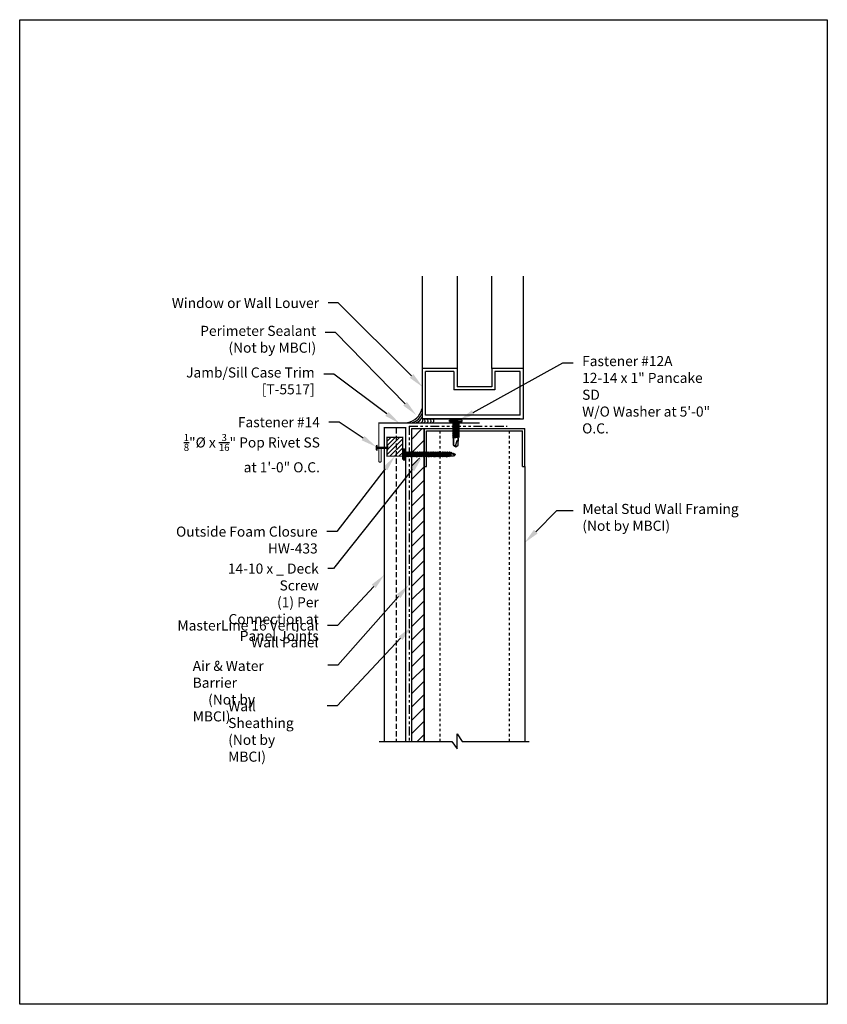
# Model space of a CAD drawing. Units: inches. Extents: x -16 to 16, y -19.5 to 19.5.
import ezdxf
from ezdxf import colors
from ezdxf.entities.mleader import LeaderData, LeaderLine
from ezdxf.math import Vec2, Vec3

# ---------------------------------------------------------------- set-up
doc = ezdxf.new("R2010")
doc.units = ezdxf.units.IN
doc.header["$MEASUREMENT"] = 0
for name, pattern in [('NCI_Dashed 1', [0.12, 0.08, -0.04]), ('NCI_Dashed 2', [0.3, 0.2, -0.1]), ('NCI_Phantom', [1.2, 0.7, -0.1, 0.1, -0.1, 0.1, -0.1])]:
    doc.linetypes.add(name, pattern=pattern)
doc.layers.get('DEFPOINTS').update_dxf_attribs({"linetype": 'CONTINUOUS'})
for name, color, linetype in [('NCI_Fasteners', 40, 'CONTINUOUS'), ('NCI_Flash', 120, 'CONTINUOUS'), ('NCI_Flash @ 4', 120, 'CONTINUOUS'), ('NCI_Hardware', 11, 'CONTINUOUS'), ('NCI_NotByNCI', 8, 'CONTINUOUS'), ('NCI_Panels', 152, 'CONTINUOUS'), ('NCI_Text @ 4', 3, 'CONTINUOUS')]:
    doc.layers.add(name, color=color, linetype=linetype)
doc.layers.add('NCI_Internal_Info', color=7, linetype='CONTINUOUS', plot=False)
doc.layers.add('NCI_Internal_Info @ 4', color=7, linetype='CONTINUOUS', plot=False)
doc.styles.add('NCI_Detail', font='simplex.shx', dxfattribs={"width": 0.85, "height": 0.1})
doc.styles.add('NCI_DetailNA', font='simplex.shx', dxfattribs={"width": 0.85})

# ---------------------------------------------------------------- blocks, each defined once
blk = doc.blocks.new('DetailOutline8511-2')
at = {"layer": 'NCI_Internal_Info'}
blk.add_lwpolyline([(-4, 4.8866), (4, 4.8866), (4, -4.8646), (-4, -4.8646)], close=True, dxfattribs=at)
blk = doc.blocks.new('#14_XTB3')
at = {"layer": 'NCI_Fasteners'}
blk.add_lwpolyline([(0, 0), (-0.078, 0), (-0.094, -0.031), (-0.016, -0.031), (-0.016, -0.432), (-0.094, -0.432), (-0.078, -0.464), (0.078, -0.464), (0.094, -0.432), (0.016, -0.432), (0.016, -0.031), (0.094, -0.031), (0.078, 0), (0, 0)], dxfattribs=at)
at = {"layer": 'DEFPOINTS', "style": 'NCI_DetailNA', "width": 0.85, "flags": 1}
for tag, p in [('PARTNO', (0, 0)), ('PARTID', (0, -0.514)), ('BDESC', (0, -1.029)), ('SPACING', (0, -1.543)), ('LINFT', (0, -2.057)), ('FINISH', (0, -2.571))]:
    blk.add_attdef(tag, p, '', height=0.3, dxfattribs=at)
blk = doc.blocks.new('#12A_XTB')
at = {"layer": 'NCI_Fasteners'}
blk.add_lwpolyline([(0, -1.001), (-0.093, -0.931), (-0.093, -0.677), (-0.093, -0.931), (0, -1.001), (0.093, -0.931), (0.093, -0.658), (0.093, -0.779), (0.076, -0.766), (0.04, -0.762), (-0.012, -0.935), (0, -1.001), (0.093, -0.931), (0.093, -0.658), (0.093, -0.622), (0.139, -0.604), (0.093, -0.596), (-0.093, -0.614), (-0.14, -0.632), (-0.093, -0.641), (-0.093, -0.677), (-0.093, -0.641), (0.093, -0.622), (0.139, -0.604), (-0.14, -0.632), (0.139, -0.604), (0.093, -0.596), (0.093, -0.56), (0.139, -0.542), (0.093, -0.533), (-0.093, -0.552), (-0.14, -0.57), (-0.093, -0.579), (-0.093, -0.614), (-0.093, -0.579), (0.093, -0.56), (0.139, -0.542), (-0.14, -0.57), (0.139, -0.542), (0.093, -0.533), (0.093, -0.497), (0.139, -0.479), (0.093, -0.471), (-0.093, -0.489), (-0.14, -0.507), (-0.093, -0.516), (-0.093, -0.552), (-0.093, -0.516), (0.093, -0.497), (0.139, -0.479), (-0.14, -0.507), (0.139, -0.479), (0.093, -0.471), (0.093, -0.435), (0.139, -0.417), (0.093, -0.408), (-0.093, -0.427), (-0.14, -0.445), (-0.093, -0.453), (-0.093, -0.489), (-0.093, -0.453), (0.093, -0.435), (0.139, -0.417), (-0.14, -0.445), (0.139, -0.417), (0.093, -0.408), (0.093, -0.372), (0.139, -0.354), (0.093, -0.345), (-0.093, -0.364), (-0.14, -0.382), (-0.093, -0.391), (-0.093, -0.427), (-0.093, -0.391), (0.093, -0.372), (0.139, -0.354), (-0.14, -0.382), (0.139, -0.354), (0.093, -0.345), (0.093, -0.31), (0.139, -0.292), (0.093, -0.283), (-0.093, -0.302), (-0.14, -0.32), (-0.093, -0.328), (-0.093, -0.364), (-0.093, -0.328), (0.093, -0.31), (0.139, -0.292), (-0.14, -0.32), (0.139, -0.292), (0.093, -0.283), (0.093, -0.247), (0.139, -0.229), (0.093, -0.22), (-0.093, -0.239), (-0.14, -0.257), (-0.093, -0.266), (-0.093, -0.302), (-0.093, -0.266), (0.093, -0.247), (0.139, -0.229), (-0.14, -0.257), (0.139, -0.229), (0.093, -0.22), (0.093, -0.185), (0.139, -0.167), (0.093, -0.158), (-0.093, -0.177), (-0.14, -0.195), (-0.093, -0.203), (-0.093, -0.239), (-0.093, -0.203), (0.093, -0.185), (0.139, -0.167), (-0.14, -0.195), (0.139, -0.167), (0.093, -0.158), (0.093, -0.122), (0.139, -0.104), (0.093, -0.095), (-0.093, -0.114), (-0.139, -0.132), (-0.093, -0.141), (-0.093, -0.177), (-0.093, -0.141), (0.093, -0.122), (0.139, -0.104), (-0.14, -0.132), (0.139, -0.104), (0.093, -0.095), (0.093, -0.06), (0.139, -0.041), (0.093, -0.033), (-0.093, -0.052), (-0.139, -0.07), (-0.093, -0.078), (-0.093, -0.114), (-0.093, -0.078), (0.093, -0.06), (0.139, -0.041), (-0.139, -0.07), (0.139, -0.041), (0.093, -0.033), (0.093, 0), (-0.093, 0), (-0.093, -0.052), (-0.093, 0), (0, 0), (0.25, 0), (0.25, 0.06), (-0.25, 0.06), (-0.25, 0), (0, 0), (-0.25, 0), (-0.25, 0.06), (0, 0.06)], dxfattribs=at)
at = {"layer": 'DEFPOINTS', "style": 'NCI_DetailNA', "width": 0.85, "flags": 1}
for tag, p in [('PARTNO', (0, 0)), ('PARTID', (0, -0.514)), ('BDESC', (0, -1.029)), ('SPACING', (0, -1.543)), ('LINFT', (0, -2.057)), ('FINISH', (0, -2.571))]:
    blk.add_attdef(tag, p, '', height=0.3, dxfattribs=at)
blk = doc.blocks.new('df2')
at = {"layer": 'NCI_Fasteners'}
for p, q in [((-0.228, 0.073), (-0.178, 0.126)), ((-0.228, 0.073), (-0.228, 0.056)), ((-0.228, 0.056), (-0.204, 0.037)), ((0.228, 0.056), (-0.228, 0.056)), ((-0.204, 0.037), (0.204, 0.037)), ((-0.178, 0.126), (0.178, 0.126)), ((-0.107, 0.015), (-0.032, 0.037)), ((-0.08, 0), (-0.107, 0.015)), ((-0.08, 0), (0.05, 0.037)), ((-0.051, 0.037), (-0.051, 0.031)), ((-0.051, 0.008), (-0.051, -0.039)), ((0.051, 0.037), (0.051, -0.009)), ((0.228, 0.073), (0.178, 0.126)), ((0.228, 0.056), (0.204, 0.037)), ((0.228, 0.073), (0.228, 0.056)), ((-0.107, -0.055), (0.08, -0.001)), ((-0.08, -0.07), (-0.107, -0.055)), ((-0.107, -0.125), (0.08, -0.071)), ((-0.08, -0.14), (-0.107, -0.125)), ((-0.107, -0.195), (0.08, -0.141)), ((-0.08, -0.21), (-0.107, -0.195)), ((-0.107, -0.265), (0.08, -0.211)), ((-0.08, -0.28), (-0.107, -0.265)), ((-0.107, -0.335), (0.08, -0.281)), ((-0.08, -0.35), (-0.107, -0.335)), ((-0.107, -0.405), (0.08, -0.351)), ((-0.08, -0.07), (0.107, -0.017)), ((-0.08, -0.14), (0.107, -0.087)), ((-0.08, -0.21), (0.107, -0.157)), ((-0.08, -0.28), (0.107, -0.227)), ((-0.08, -0.35), (0.107, -0.297)), ((-0.08, -0.42), (0.107, -0.367)), ((-0.051, -0.062), (-0.051, -0.109)), ((-0.051, -0.132), (-0.051, -0.179)), ((-0.051, -0.202), (-0.051, -0.249)), ((-0.051, -0.272), (-0.051, -0.319)), ((-0.051, -0.342), (-0.051, -0.389)), ((0.051, -0.033), (0.051, -0.079)), ((0.051, -0.103), (0.051, -0.149)), ((0.051, -0.173), (0.051, -0.219)), ((0.051, -0.243), (0.051, -0.289)), ((0.051, -0.313), (0.051, -0.359)), ((0.051, -0.383), (0.051, -0.429)), ((0.107, -0.017), (0.08, -0.001)), ((0.107, -0.087), (0.08, -0.071)), ((0.107, -0.157), (0.08, -0.141)), ((0.107, -0.227), (0.08, -0.211)), ((0.107, -0.297), (0.08, -0.281)), ((0.107, -0.367), (0.08, -0.351)), ((-0.08, -0.42), (-0.107, -0.405)), ((-0.107, -0.475), (0.08, -0.421)), ((-0.08, -0.49), (-0.107, -0.475)), ((-0.107, -0.545), (0.08, -0.491)), ((-0.08, -0.56), (-0.107, -0.545)), ((-0.107, -0.615), (0.08, -0.561)), ((-0.08, -0.63), (-0.107, -0.615)), ((-0.107, -0.685), (0.08, -0.631)), ((-0.08, -0.7), (-0.107, -0.685)), ((-0.107, -0.755), (0.08, -0.701)), ((-0.08, -0.77), (-0.107, -0.755)), ((-0.107, -0.825), (0.08, -0.771)), ((-0.08, -0.49), (0.107, -0.437)), ((-0.08, -0.56), (0.107, -0.507)), ((-0.08, -0.63), (0.107, -0.577)), ((-0.08, -0.7), (0.107, -0.647)), ((-0.08, -0.77), (0.107, -0.717)), ((-0.051, -0.412), (-0.051, -0.459)), ((-0.051, -0.482), (-0.051, -0.529)), ((-0.051, -0.552), (-0.051, -0.599)), ((-0.051, -0.622), (-0.051, -0.669)), ((-0.051, -0.692), (-0.051, -0.739)), ((-0.051, -0.762), (-0.051, -0.809)), ((0.051, -0.453), (0.051, -0.499)), ((0.051, -0.523), (0.051, -0.569)), ((0.051, -0.593), (0.051, -0.639)), ((0.051, -0.663), (0.051, -0.709)), ((0.051, -0.733), (0.051, -0.779)), ((0.107, -0.437), (0.08, -0.421)), ((0.107, -0.507), (0.08, -0.491)), ((0.107, -0.577), (0.08, -0.561)), ((0.107, -0.647), (0.08, -0.631)), ((0.107, -0.717), (0.08, -0.701)), ((0.107, -0.787), (0.08, -0.771)), ((-0.08, -0.84), (-0.107, -0.825)), ((-0.107, -0.895), (0.08, -0.841)), ((-0.08, -0.91), (-0.107, -0.895)), ((-0.107, -0.965), (0.08, -0.911)), ((-0.08, -0.98), (-0.107, -0.965)), ((-0.107, -1.035), (0.08, -0.981)), ((-0.08, -1.05), (-0.107, -1.035)), ((-0.107, -1.105), (0.08, -1.051)), ((-0.08, -1.12), (-0.107, -1.105)), ((-0.107, -1.175), (0.08, -1.121)), ((-0.08, -0.84), (0.107, -0.787)), ((-0.08, -0.91), (0.107, -0.857)), ((-0.08, -0.98), (0.107, -0.927)), ((-0.08, -1.05), (0.107, -0.997)), ((-0.08, -1.12), (0.107, -1.067)), ((-0.08, -1.19), (0.107, -1.137)), ((-0.051, -0.832), (-0.051, -0.879)), ((-0.051, -0.902), (-0.051, -0.949)), ((-0.051, -0.972), (-0.051, -1.019)), ((-0.051, -1.042), (-0.051, -1.089)), ((-0.051, -1.112), (-0.051, -1.158)), ((0.051, -0.803), (0.051, -0.849)), ((0.051, -0.873), (0.051, -0.919)), ((0.051, -0.943), (0.051, -0.989)), ((0.051, -1.013), (0.051, -1.059)), ((0.051, -1.083), (0.051, -1.129)), ((0.051, -1.153), (0.051, -1.199)), ((0.107, -0.857), (0.08, -0.841)), ((0.107, -0.927), (0.08, -0.911)), ((0.107, -0.997), (0.08, -0.981)), ((0.107, -1.067), (0.08, -1.051)), ((0.107, -1.137), (0.08, -1.121)), ((-0.08, -1.19), (-0.107, -1.175)), ((-0.107, -1.245), (0.08, -1.191)), ((-0.08, -1.26), (-0.107, -1.245)), ((-0.107, -1.315), (0.08, -1.261)), ((-0.08, -1.33), (-0.107, -1.315)), ((-0.107, -1.384), (0.08, -1.331)), ((-0.08, -1.4), (-0.107, -1.384)), ((-0.107, -1.454), (0.08, -1.401)), ((-0.08, -1.47), (-0.107, -1.454)), ((-0.107, -1.524), (0.08, -1.471)), ((-0.08, -1.54), (-0.107, -1.524)), ((-0.107, -1.594), (0.08, -1.541)), ((-0.08, -1.26), (0.107, -1.207)), ((-0.08, -1.33), (0.107, -1.277)), ((-0.08, -1.4), (0.107, -1.347)), ((-0.08, -1.47), (0.107, -1.417)), ((-0.08, -1.54), (0.107, -1.487)), ((-0.08, -1.61), (0.107, -1.557)), ((-0.051, -1.182), (-0.051, -1.228)), ((-0.051, -1.252), (-0.051, -1.298)), ((-0.051, -1.322), (-0.051, -1.368)), ((-0.051, -1.392), (-0.051, -1.438)), ((-0.051, -1.462), (-0.051, -1.508)), ((-0.051, -1.532), (-0.051, -1.578)), ((0.051, -1.223), (0.051, -1.269)), ((0.051, -1.293), (0.051, -1.339)), ((0.051, -1.363), (0.051, -1.409)), ((0.051, -1.433), (0.051, -1.479)), ((0.051, -1.503), (0.051, -1.549)), ((0.107, -1.207), (0.08, -1.191)), ((0.107, -1.277), (0.08, -1.261)), ((0.107, -1.347), (0.08, -1.331)), ((0.107, -1.417), (0.08, -1.401)), ((0.107, -1.487), (0.08, -1.471)), ((0.107, -1.557), (0.08, -1.541)), ((-0.08, -1.61), (-0.107, -1.594)), ((-0.107, -1.664), (0.08, -1.611)), ((-0.08, -1.68), (-0.107, -1.664)), ((-0.107, -1.734), (0.08, -1.681)), ((-0.08, -1.75), (-0.107, -1.734)), ((-0.095, -1.801), (0.068, -1.755)), ((-0.068, -1.816), (-0.095, -1.801)), ((-0.08, -1.68), (0.107, -1.627)), ((-0.08, -1.75), (0.107, -1.697)), ((-0.068, -1.816), (0.095, -1.77)), ((-0.051, -1.602), (-0.051, -1.648)), ((-0.051, -1.672), (-0.051, -1.718)), ((-0.051, -1.742), (-0.051, -1.788)), ((-0.051, -1.812), (-0.051, -1.885)), ((-0.051, -1.885), (-0.03, -1.942)), ((0.002, -1.964), (-0.03, -1.942)), ((0.001, -1.959), (0.007, -1.889)), ((0.002, -1.964), (0.034, -1.942)), ((0.051, -1.895), (0.034, -1.942)), ((0.051, -1.573), (0.051, -1.619)), ((0.051, -1.643), (0.051, -1.689)), ((0.051, -1.713), (0.051, -1.759)), ((0.051, -1.783), (0.051, -1.895)), ((0.095, -1.77), (0.068, -1.755)), ((0.107, -1.627), (0.08, -1.611)), ((0.107, -1.697), (0.08, -1.681))]:
    blk.add_line(p, q, dxfattribs=at)
for centre, radius, start, end in [((-0.019, -1.912), 0.0352, 40.9671, 146.0356), ((0.022, -1.959), 0.0211, 55.4585, 194.8454)]:
    blk.add_arc(centre, radius, start, end, dxfattribs=at)

msp = doc.modelspace()

# ---------------------------------------------------------------- hatches: boundary and pattern name
at = {"layer": 'NCI_Hardware'}
h = msp.add_hatch(dxfattribs=at)
h.set_pattern_fill('ANSI31', color=256)
h.set_pattern_definition([(45, (4.44048, -0.28533), (-0.0883883, 0.0883883), [])])
h.paths.add_polyline_path([(-0.822, 3.005), (-1.447, 3.005), (-1.447, 2.255), (-0.822, 2.255)])
at = {"layer": 'NCI_NotByNCI'}
h = msp.add_hatch(dxfattribs=at)
h.set_pattern_fill('ANSI31', color=256, scale=3)
h.set_pattern_definition([(45, (2.67423, 18.2729), (-0.265165, 0.265165), [])])
h.paths.add_polyline_path([(0.021, 2.32), (0.018, 2.314), (0.021, 2.303), (0.021, 2.286), (-0.021, 2.286), (-0.037, 2.342), (-0.052, 2.314), (-0.044, 2.286), (-0.091, 2.286), (-0.107, 2.342), (-0.122, 2.314), (-0.114, 2.286), (-0.161, 2.286), (-0.177, 2.342), (-0.192, 2.314), (-0.184, 2.286), (-0.231, 2.286), (-0.247, 2.342), (-0.262, 2.314), (-0.254, 2.286), (-0.301, 2.286), (-0.317, 2.342), (-0.332, 2.314), (-0.324, 2.286), (-0.371, 2.286), (-0.387, 2.342), (-0.402, 2.314), (-0.394, 2.286), (-0.441, 2.286), (-0.457, 2.342), (-0.479, 2.302), (-0.479, 3.351), (0.021, 3.351)])
h.paths.add_polyline_path([(0.021, -11.302), (0.012, -11.319), (0.021, -11.351)])
h.paths.add_polyline_path([(-0.479, -9.041), (0.021, -9.041), (0.021, 2.163), (0.001, 2.127), (-0.015, 2.183), (-0.062, 2.183), (-0.054, 2.155), (-0.069, 2.127), (-0.085, 2.183), (-0.132, 2.183), (-0.124, 2.155), (-0.139, 2.127), (-0.155, 2.183), (-0.202, 2.183), (-0.194, 2.155), (-0.209, 2.127), (-0.225, 2.183), (-0.272, 2.183), (-0.264, 2.155), (-0.279, 2.127), (-0.295, 2.183), (-0.342, 2.183), (-0.334, 2.155), (-0.349, 2.127), (-0.365, 2.183), (-0.412, 2.183), (-0.404, 2.155), (-0.419, 2.127), (-0.435, 2.183), (-0.479, 2.183), (-0.479, 2.174), (-0.474, 2.155), (-0.479, 2.145)])

# ---------------------------------------------------------------- linework, layer by layer
at = {"layer": 'NCI_Flash', "const_width": 0.05}
msp.add_lwpolyline([(2.23, 3.565), (-1.77, 3.565), (-1.77, 2.065, 1), (-1.676, 2.065), (-1.676, 2.599)], format="xyb", dxfattribs=at)
at = {"layer": 'NCI_Hardware', "const_width": 0.05}
msp.add_lwpolyline([(-0.822, 2.255), (-0.822, 3.005), (-1.447, 3.005), (-1.447, 2.255), (-0.822, 2.255)], dxfattribs=at)
at = {"layer": 'NCI_NotByNCI'}
for p, q in [((-0.043, 5.731), (-0.043, 9.382)), ((1.33, 9.389), (1.33, 5.008)), ((2.705, 5.731), (2.705, 9.382)), ((3.957, 5.731), (3.957, 9.382)), ((-0.043, 3.731), (-0.043, 5.731)), ((1.33, 5.731), (-0.043, 5.731)), ((1.205, 5.606), (0.082, 5.606)), ((0.082, 3.876), (0.082, 5.606)), ((1.205, 5.606), (1.205, 4.883)), ((3.957, 5.731), (2.705, 5.731)), ((2.705, 5.731), (2.705, 5.008)), ((3.832, 5.606), (2.83, 5.606)), ((2.83, 5.606), (2.83, 4.883)), ((3.832, 3.876), (3.832, 5.606)), ((3.957, 3.731), (3.957, 5.731)), ((2.83, 4.883), (1.205, 4.883)), ((2.705, 5.008), (1.33, 5.008)), ((3.832, 3.731), (-0.043, 3.731)), ((-0.043, 3.731), (3.957, 3.731)), ((3.832, 3.876), (0.082, 3.876)), ((-0.479, 3.351), (-0.479, -9.041)), ((-0.479, 3.351), (0.021, 3.351)), ((0.021, 3.351), (0.021, -9.041)), ((0.021, -9.041), (0.021, 3.351)), ((0.021, 3.351), (4.021, 3.351)), ((0.115, 3.257), (3.927, 3.257)), ((0.115, 1.851), (0.115, 3.257)), ((3.927, 1.851), (3.927, 3.257)), ((4.021, 1.851), (4.021, 3.351)), ((0.021, 1.851), (0.115, 1.851)), ((3.927, 1.851), (4.021, 1.851)), ((4.021, 1.851), (4.021, -9.041)), ((1.331, -9.338), (1.331, -8.745)), ((1.331, -8.745), (1.538, -9.041)), ((-1.751, -9.041), (1.123, -9.041)), ((1.123, -9.041), (1.331, -9.338)), ((1.538, -9.041), (4.184, -9.041))]:
    msp.add_line(p, q, dxfattribs=at)
at = {"layer": 'NCI_NotByNCI', "linetype": 'NCI_Phantom', "ltscale": 0.5}
for q in [(-0.573, -9.041), (3.309, 3.445)]:
    msp.add_line((-0.573, 3.445), q, dxfattribs=at)
at = {"layer": 'NCI_NotByNCI', "linetype": 'NCI_Dashed 1'}
for p, q in [((0.646, 3.257), (0.646, -9.041)), ((3.396, 3.257), (3.396, -9.041))]:
    msp.add_line(p, q, dxfattribs=at)
at = {"layer": 'NCI_NotByNCI'}
for centre, radius, start, end in [((-0.752, 4.282), 0.702, 279.454, 347.1966), ((-0.582, 4.113), 0.545, 285.7749, 342.2455), ((-0.396, 3.937), 0.368, 285.1898, 341.3267), ((-0.161, 3.693), 0.132, 291.3452, 10.5044), ((-0.04, 3.651), 0.107, 308.2486, 46.5663), ((0.076, 3.651), 0.107, 308.2486, 46.5663), ((0.191, 3.651), 0.107, 308.2486, 46.5663), ((0.307, 3.651), 0.107, 308.2486, 46.5663)]:
    msp.add_arc(centre, radius, start, end, dxfattribs=at)
at = {"layer": 'NCI_Panels', "linetype": 'NCI_Dashed 2'}
msp.add_line((-1.077, 3.357), (-1.077, -9.043), dxfattribs=at)
at = {"layer": 'NCI_Panels', "extrusion": (1, -6.12303e-17, 0)}
msp.add_line((-0.709, 1.327), (-0.709, 1.327, 4), dxfattribs=at)
at = {"layer": 'NCI_Panels', "const_width": 0.05}
msp.add_lwpolyline([(-1.549, -9.043), (-1.549, 3.38), (-0.706, 3.38), (-0.706, -9.043)], dxfattribs=at)

# ---------------------------------------------------------------- block references
at = {"layer": 'NCI_Fasteners'}
msp.add_blockref('#12A_XTB', (1.285, 3.624), dxfattribs=at)
at = {"layer": 'NCI_Fasteners', "rotation": 90}
msp.add_blockref('#14_XTB3', (-1.871, 2.584), dxfattribs=at)
at = {"layer": 'NCI_Fasteners', "xscale": -1, "rotation": 90}
msp.add_blockref('df2', (-0.707, 2.322), dxfattribs=at)
at = {"layer": 'NCI_Internal_Info @ 4', "xscale": 4, "yscale": 4, "zscale": 4}
msp.add_blockref('DetailOutline8511-2', (0, 0), dxfattribs=at)

# ---------------------------------------------------------------- texts
at = {"layer": 'NCI_Flash @ 4', "insert": (-5.739, 9.15), "char_height": 0.4, "attachment_point": 9, "style": 'NCI_DetailNA'}
msp.add_mtext('\\A1; ', dxfattribs=at)
at = {"layer": 'NCI_Text @ 4', "char_height": 0.4, "attachment_point": 1, "style": 'NCI_DetailNA'}
for s, insert in [('\\A1;Air & Water Barrier\\P     (Not by MBCI)', (-9.144, -5.852)), ('\\A1;Wall Sheathing\\P(Not by MBCI)', (-7.738, -7.447))]:
    msp.add_mtext(s, dxfattribs=dict(at, insert=insert))

# ---------------------------------------------------------------- leaders
at = {"layer": 'NCI_Text @ 4'}
ml = msp.add_multileader_mtext('Standard', dxfattribs=at)
ml.set_content('Window or Wall Louver', color=256, style='NCI_Detail')
ml.set_leader_properties(color=9, linetype='ByLayer', lineweight=-1)
ml.build(insert=Vec2(0, 0))
ml.multileader.update_dxf_attribs({"dogleg_length": 0.1, "arrow_head_size": 0.625, "scale": 4})
ctx = ml.context
ctx.base_point, ctx.scale, ctx.char_height, ctx.arrow_head_size, ctx.landing_gap_size, ctx.plane_origin = Vec3(-10.266, 8.325), 4, 0.4, 0.625, 0.36, Vec3(-9.922, 10.6)
ctx.text_align_type = 2
notes = []
notes.append((ctx, [(1, (1, 1, 0), (-3.382, 8.325), (-1, 0), 0.4, [(0, [(-0.029, 4.991)], 0, [])])]))
ctx.mtext.insert, ctx.mtext.alignment, ctx.mtext.flow_direction = Vec3(-4.142, 8.525), 3, 5
ml = msp.add_multileader_mtext('Standard', dxfattribs=at)
ml.set_content('Perimeter Sealant\\P(Not by MBCI)', color=256, style='NCI_Detail')
ml.set_leader_properties(color=9, linetype='ByLayer', lineweight=-1)
ml.build(insert=Vec2(0, 0))
ml.multileader.update_dxf_attribs({"dogleg_length": 0.1, "arrow_head_size": 0.625, "scale": 4})
ctx = ml.context
ctx.base_point, ctx.scale, ctx.char_height, ctx.arrow_head_size, ctx.landing_gap_size, ctx.plane_origin = Vec3(-9.194, 7.154), 4, 0.4, 0.625, 0.36, Vec3(-9.922, 8.771)
ctx.text_align_type = 2
notes.append((ctx, [(1, (1, 1, 0), (-3.492, 7.154), (-1, 0), 0.4, [(0, [(-0.291, 3.887)], 0, [])])]))
ctx.mtext.insert, ctx.mtext.alignment, ctx.mtext.flow_direction = Vec3(-4.252, 7.42), 3, 5
ml = msp.add_multileader_mtext('Standard', dxfattribs=at)
ml.set_content('\\A1;Fastener #12A\\P12-14 x 1" Pancake SD \\PW/O Washer at 5\'-0" O.C.', color=256, style='NCI_Detail')
ml.set_leader_properties(color=9, linetype='ByLayer', lineweight=-1)
ml.build(insert=Vec2(0, 0))
ml.multileader.update_dxf_attribs({"dogleg_length": 0.1, "arrow_head_size": 0.625, "scale": 4})
ctx = ml.context
ctx.base_point, ctx.scale, ctx.char_height, ctx.arrow_head_size, ctx.landing_gap_size, ctx.plane_origin = Vec3(5.926, 5.956), 4, 0.4, 0.625, 0.36, Vec3(1.425, 3.625)
notes.append((ctx, [(0, (1, 1, 0), (5.526, 5.956), (1, 0), 0.4, [(0, [(1.421, 3.684)], 0, [])])]))
ctx.mtext.insert, ctx.mtext.flow_direction = Vec3(6.286, 6.223), 5
ml = msp.add_multileader_mtext('Standard', dxfattribs=at)
ml.set_content('Jamb/Sill Case Trim\\P[T-5517]', color=256, style='NCI_Detail')
ml.set_leader_properties(color=9, linetype='ByLayer', lineweight=-1)
ml.build(insert=Vec2(0, 0))
ml.multileader.update_dxf_attribs({"dogleg_length": 0.1, "arrow_head_size": 0.625, "scale": 4})
ctx = ml.context
ctx.base_point, ctx.scale, ctx.char_height, ctx.arrow_head_size, ctx.landing_gap_size, ctx.plane_origin = Vec3(-9.918, 5.504), 4, 0.4, 0.625, 0.36, Vec3(-12.845, 7.23)
ctx.text_align_type = 2
notes.append((ctx, [(1, (1, 1, 0), (-3.553, 5.504), (-1, 0), 0.4, [(0, [(-0.949, 3.555)], 0, [])])]))
ctx.mtext.insert, ctx.mtext.alignment, ctx.mtext.flow_direction = Vec3(-4.313, 5.771), 3, 5
ml = msp.add_multileader_mtext('Standard', dxfattribs=at)
ml.set_content('\\A1;Fastener #14\\P{\\H0.7x;\\S1/8;}"%%C x {\\H0.7x;\\S3/16;}" Pop Rivet SS\\Pat 1\'-0" O.C.', color=256, style='NCI_Detail')
ml.set_leader_properties(color=9, linetype='ByLayer', lineweight=-1)
ml.build(insert=Vec2(0, 0))
ml.multileader.update_dxf_attribs({"dogleg_length": 0.1, "arrow_head_size": 0.625, "scale": 4})
ctx = ml.context
ctx.base_point, ctx.scale, ctx.char_height, ctx.arrow_head_size, ctx.landing_gap_size, ctx.plane_origin = Vec3(-10.447, 3.602), 4, 0.4, 0.625, 0.36, Vec3(-14.353, 1.148)
ctx.text_align_type = 2
notes.append((ctx, [(1, (1, 1, 0), (-3.345, 3.602), (-1, 0), 0.4, [(0, [(-1.871, 2.624)], 0, [])])]))
ctx.mtext.insert, ctx.mtext.alignment, ctx.mtext.flow_direction = Vec3(-4.105, 3.802), 3, 5
ml = msp.add_multileader_mtext('Standard', dxfattribs=at)
ml.set_content('Outside Foam Closure\\PHW-433', color=256, style='NCI_Detail')
ml.set_leader_properties(color=9, linetype='ByLayer', lineweight=-1)
ml.build(insert=Vec2(0, 0))
ml.multileader.update_dxf_attribs({"dogleg_length": 0.1, "arrow_head_size": 0.625, "scale": 4})
ctx = ml.context
ctx.base_point, ctx.scale, ctx.char_height, ctx.arrow_head_size, ctx.landing_gap_size, ctx.plane_origin = Vec3(-10.22, -0.733), 4, 0.4, 0.625, 0.36, Vec3(-0.746, 1.42)
ctx.text_align_type = 2
notes.append((ctx, [(0, (1, 1, 0), (-3.433, -0.733), (-1, 0), 0.4, [(0, [(-1.134, 2.255)], 0, [])])]))
ctx.mtext.insert, ctx.mtext.alignment, ctx.mtext.flow_direction = Vec3(-4.193, -0.533), 3, 5
ml = msp.add_multileader_mtext('Standard', dxfattribs=at)
ml.set_content('\\A1;14-10 x _ Deck Screw\\P(1) Per Connection at\\PPanel Joints', color=256, style='NCI_Detail')
ml.set_leader_properties(color=9, linetype='ByLayer', lineweight=-1)
ml.build(insert=Vec2(0, 0))
ml.multileader.update_dxf_attribs({"dogleg_length": 0.1, "arrow_head_size": 0.625, "scale": 4})
ctx = ml.context
ctx.base_point, ctx.scale, ctx.char_height, ctx.arrow_head_size, ctx.landing_gap_size, ctx.plane_origin = Vec3(-10.563, -2.198), 4, 0.4, 0.625, 0.36, Vec3(-62.177, -2.406)
ctx.text_align_type = 2
notes.append((ctx, [(0, (1, 1, 0), (-3.571, -2.198), (-1, 0), 0.217, [(0, [(-0.06, 2.215)], 0, [])])]))
ctx.mtext.insert, ctx.mtext.alignment, ctx.mtext.flow_direction = Vec3(-4.148, -1.998), 3, 5
ml = msp.add_multileader_mtext('Standard', dxfattribs=at)
ml.set_content('Metal Stud Wall Framing\\P(Not by MBCI)', color=256, style='NCI_Detail')
ml.set_leader_properties(color=9, linetype='ByLayer', lineweight=-1)
ml.build(insert=Vec2(0, 0))
ml.multileader.update_dxf_attribs({"dogleg_length": 0.1, "arrow_head_size": 0.625, "scale": 4})
ctx = ml.context
ctx.base_point, ctx.scale, ctx.char_height, ctx.arrow_head_size, ctx.landing_gap_size, ctx.plane_origin = Vec3(5.935, 0.099), 4, 0.4, 0.625, 0.36, Vec3(12.593, 0.272)
notes.append((ctx, [(1, (1, 1, 0), (5.282, 0.099), (1, 0), 0.653, [(0, [(4.004, -1.177)], 0, [])])]))
ctx.mtext.insert, ctx.mtext.flow_direction = Vec3(6.295, 0.366), 5
ml = msp.add_multileader_mtext('Standard', dxfattribs=at)
ml.set_content('MasterLine 16 Vertical \\PWall Panel ', color=256, style='NCI_Detail')
ml.set_leader_properties(color=9, linetype='ByLayer', lineweight=-1)
ml.build(insert=Vec2(0, 0))
ml.multileader.update_dxf_attribs({"dogleg_length": 0.1, "arrow_head_size": 0.625, "scale": 4})
ctx = ml.context
ctx.base_point, ctx.scale, ctx.char_height, ctx.arrow_head_size, ctx.landing_gap_size, ctx.plane_origin = Vec3(-10.21, -4.451), 4, 0.4, 0.625, 0.36, Vec3(-2.298, -3.392)
ctx.text_align_type = 2
notes.append((ctx, [(0, (1, 1, 0), (-3.408, -4.451), (-1, 0), 0.4, [(0, [(-1.549, -2.443)], 0, [])])]))
ctx.mtext.insert, ctx.mtext.alignment, ctx.mtext.flow_direction = Vec3(-4.168, -4.251), 3, 5
ml = msp.add_multileader_mtext('Standard', dxfattribs=at)
ml.set_content('', color=256, style='NCI_Detail')
ml.set_leader_properties(color=9, linetype='ByLayer', lineweight=-1)
ml.build(insert=Vec2(0, 0))
ml.multileader.update_dxf_attribs({"dogleg_length": 0.1, "arrow_head_size": 0.625, "scale": 4})
ctx = ml.context
ctx.base_point, ctx.scale, ctx.char_height, ctx.arrow_head_size, ctx.landing_gap_size, ctx.plane_origin = Vec3(-4.517, -6.026), 4, 0.4, 0.625, 0.36, Vec3(-0.892, -6.026)
ctx.text_align_type = 2
notes.append((ctx, [(0, (1, 1, 0), (-3.397, -6.026), (-1, 0), 0.4, [(0, [(-0.573, -2.83)], 0, [])])]))
ctx.mtext.insert, ctx.mtext.alignment, ctx.mtext.flow_direction = Vec3(-4.157, -5.826), 3, 5
ml = msp.add_multileader_mtext('Standard', dxfattribs=at)
ml.set_content('', color=256, style='NCI_Detail')
ml.set_leader_properties(color=9, linetype='ByLayer', lineweight=-1)
ml.build(insert=Vec2(0, 0))
ml.multileader.update_dxf_attribs({"dogleg_length": 0.1, "arrow_head_size": 0.625, "scale": 4})
ctx = ml.context
ctx.base_point, ctx.scale, ctx.char_height, ctx.arrow_head_size, ctx.landing_gap_size, ctx.plane_origin = Vec3(-4.542, -7.637), 4, 0.4, 0.625, 0.36, Vec3(-0.799, -7.637)
ctx.text_align_type = 2
notes.append((ctx, [(0, (1, 1, 0), (-3.422, -7.637), (-1, 0), 0.4, [(0, [(-0.479, -4.501)], 0, [])])]))
ctx.mtext.insert, ctx.mtext.alignment, ctx.mtext.flow_direction = Vec3(-4.182, -7.437), 3, 5
for ctx, leaders in notes:
    for number, flags, end, landing, length, lines in leaders:
        leader = LeaderData()
        leader.index, (leader.has_last_leader_line, leader.has_dogleg_vector, leader.attachment_direction) = number, flags
        leader.last_leader_point, leader.dogleg_vector, leader.dogleg_length = Vec3(end), Vec3(landing), length
        for number, points, colour, breaks in lines:
            line = LeaderLine()
            line.index, line.vertices, line.color, line.breaks = number, Vec3.list(points), colors.encode_raw_color(colour), breaks
            leader.lines.append(line)
        ctx.leaders.append(leader)

doc.saveas('drawing.dxf')
